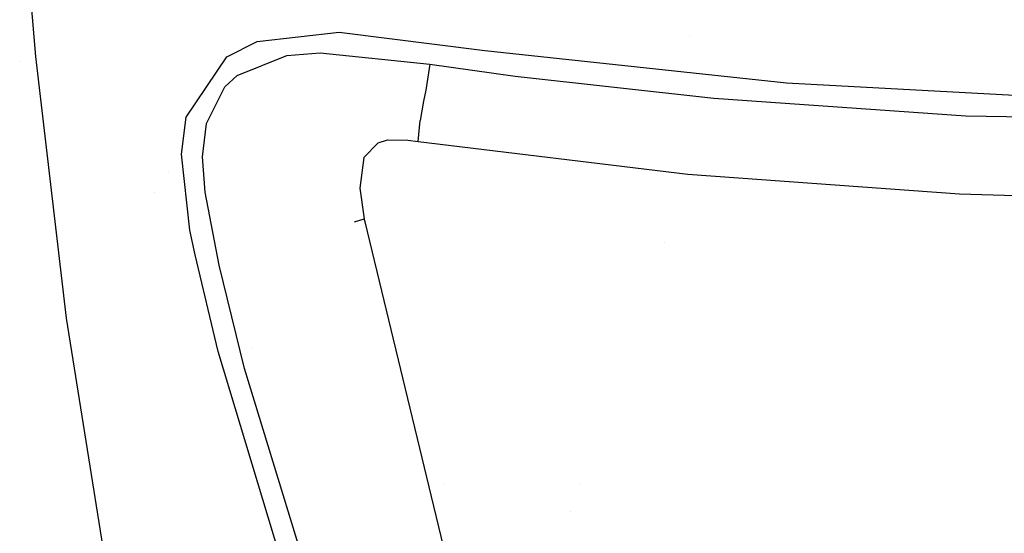
# Model space of a CAD drawing. Units: millimetres. Extents: x -1703 to 4859, y -1531 to 8378.
# Drawn here: x -836 to -282, y 1799 to 2088 of the extents above; entities that cross this region are included whole.
import ezdxf

# ---------------------------------------------------------------- set-up
doc = ezdxf.new("R2010")
doc.units = ezdxf.units.MM
doc.layers.add('1', color=7, linetype='CONTINUOUS', true_color=0xffffff)

msp = doc.modelspace()

# ---------------------------------------------------------------- linework, layer by layer
at = {"layer": '1', "color": 18, "linetype": 'CONTINUOUS'}
for p, q in [((-826.874375, 2067.482919, 2288.154103), (-833.786768, 2150.430178, 2289.229157)), ((-826.874375, 2067.482919, 2288.154103), (-833.786768, 2150.430178, 2289.229157)), ((-702.301502, 2075.953215, 2302.382685), (-656.258345, 2081.191748, 2307.374455)), ((-702.301502, 2075.953215, 2302.382685), (-656.258345, 2081.191748, 2307.374455)), ((-656.258345, 2081.191748, 2307.374455), (-574.180782, 2070.786208, 2315.042235)), ((-656.258345, 2081.191748, 2307.374455), (-574.180782, 2070.786208, 2315.042235)), ((-459.21421, 2079.057924, 2319.118845), (-459.21421, 2079.057924, 2319.118845)), ((-459.21421, 2079.057924, 2319.118845), (-459.21421, 2079.057924, 2319.118845)), ((-719.474018, 2067.211598, 2300.258853), (-702.301502, 2075.953215, 2302.382685)), ((-719.474018, 2067.211598, 2300.258853), (-702.301502, 2075.953215, 2302.382685)), ((-809.675932, 1920.082062, 2283.966519), (-826.874375, 2067.482919, 2288.154103)), ((-809.675932, 1920.082062, 2283.966519), (-826.874375, 2067.482919, 2288.154103)), ((-742.276371, 2033.192128, 2296.621062), (-719.474018, 2067.211598, 2300.258853)), ((-742.276371, 2033.192128, 2296.621062), (-719.474018, 2067.211598, 2300.258853)), ((-713.655055, 2056.698769, 2299.245335), (-685.636699, 2067.918509, 2302.950598)), ((-713.655055, 2056.698769, 2299.245335), (-685.636699, 2067.918509, 2302.950598)), ((-685.636699, 2067.918509, 2302.950598), (-666.826129, 2069.445103, 2305.362917)), ((-685.636699, 2067.918509, 2302.950598), (-666.826129, 2069.445103, 2305.362917)), ((-666.826129, 2069.445103, 2305.362917), (-605.076432, 2063.064784, 2312.235333)), ((-666.826129, 2069.445103, 2305.362917), (-605.076432, 2063.064784, 2312.235333)), ((-574.180782, 2070.786208, 2315.042235), (-404.488713, 2052.522391, 2327.873923)), ((-574.180782, 2070.786208, 2315.042235), (-404.488713, 2052.522391, 2327.873923)), ((-835.985745, 2064.365722, 2223.951083), (-835.985745, 2064.365722, 2223.951083)), ((-835.985745, 2064.365722, 2223.951083), (-835.985745, 2064.365722, 2223.951083)), ((-605.076432, 2063.064784, 2312.235333), (-607.397974, 2048.383921, 2320.404984)), ((-605.076432, 2063.064784, 2312.235333), (-607.397974, 2048.383921, 2320.404984)), ((-605.076432, 2063.064784, 2312.235333), (-557.168484, 2056.416482, 2316.423394)), ((-605.076432, 2063.064784, 2312.235333), (-557.168484, 2056.416482, 2316.423394)), ((-720.512211, 2050.281018, 2298.25256), (-713.655055, 2056.698769, 2299.245335)), ((-720.512211, 2050.281018, 2298.25256), (-713.655055, 2056.698769, 2299.245335)), ((-557.168484, 2056.416482, 2316.423394), (-445.367962, 2044.005364, 2325.253941)), ((-557.168484, 2056.416482, 2316.423394), (-445.367962, 2044.005364, 2325.253941)), ((-404.488713, 2052.522391, 2327.873923), (-225.313827, 2042.937487, 2336.86278)), ((-404.488713, 2052.522391, 2327.873923), (-225.313827, 2042.937487, 2336.86278)), ((-730.825722, 2029.783696, 2296.38622), (-720.512211, 2050.281018, 2298.25256)), ((-730.825722, 2029.783696, 2296.38622), (-720.512211, 2050.281018, 2298.25256)), ((-607.397974, 2048.383921, 2320.404984), (-608.638406, 2042.205542, 2326.497771)), ((-607.397974, 2048.383921, 2320.404984), (-608.638406, 2042.205542, 2326.497771)), ((-608.638406, 2042.205542, 2326.497771), (-610.527575, 2031.47766, 2334.883906)), ((-608.638406, 2042.205542, 2326.497771), (-610.527575, 2031.47766, 2334.883906)), ((-445.367962, 2044.005364, 2325.253941), (-303.582251, 2034.029692, 2333.579756)), ((-445.367962, 2044.005364, 2325.253941), (-303.582251, 2034.029692, 2333.579756)), ((-303.582251, 2034.029692, 2333.579756), (0.000052, 2028.550833, 2340.90779)), ((-303.582251, 2034.029692, 2333.579756), (0.000052, 2028.550833, 2340.90779)), ((-744.949222, 2012.448758, 2295.555569), (-742.276371, 2033.192128, 2296.621062)), ((-744.949222, 2012.448758, 2295.555569), (-742.276371, 2033.192128, 2296.621062)), ((-733.030319, 2011.012763, 2295.482136), (-730.825722, 2029.783696, 2296.38622)), ((-733.030319, 2011.012763, 2295.482136), (-730.825722, 2029.783696, 2296.38622)), ((-611.751974, 2019.571751, 2336.447932), (-610.527575, 2031.47766, 2334.883906)), ((-611.751974, 2019.571751, 2336.447932), (-610.527575, 2031.47766, 2334.883906)), ((-634.274125, 2018.896073, 2333.486773), (-642.280161, 2010.497302, 2331.886984)), ((-634.274125, 2018.896073, 2333.486773), (-642.280161, 2010.497302, 2331.886984)), ((-634.274125, 2018.896073, 2333.486773), (-629.021525, 2020.460814, 2334.278561)), ((-634.274125, 2018.896073, 2333.486773), (-629.021525, 2020.460814, 2334.278561)), ((-629.021525, 2020.460814, 2334.278561), (-617.489159, 2020.361394, 2335.768916)), ((-629.021525, 2020.460814, 2334.278561), (-617.489159, 2020.361394, 2335.768916)), ((-617.489159, 2020.361394, 2335.768916), (-611.751974, 2019.571751, 2336.447932)), ((-617.489159, 2020.361394, 2335.768916), (-611.751974, 2019.571751, 2336.447932)), ((-611.751974, 2019.571751, 2336.447932), (-459.969819, 2001.181573, 2350.87464)), ((-611.751974, 2019.571751, 2336.447932), (-459.969819, 2001.181573, 2350.87464)), ((-740.185618, 1969.641894, 2294.305541), (-744.949222, 2012.448758, 2295.555569)), ((-740.185618, 1969.641894, 2294.305541), (-744.949222, 2012.448758, 2295.555569)), ((-731.671333, 1990.9527, 2294.912554), (-733.030319, 2011.012763, 2295.482136)), ((-731.671333, 1990.9527, 2294.912554), (-733.030319, 2011.012763, 2295.482136)), ((-642.280161, 2010.497302, 2331.886984), (-644.459486, 1993.349046, 2330.495574)), ((-642.280161, 2010.497302, 2331.886984), (-644.459486, 1993.349046, 2330.495574)), ((-752.310597, 2001.943885, 2232.239337), (-752.310597, 2001.943885, 2232.239337)), ((-752.310597, 2001.943885, 2232.239337), (-752.310597, 2001.943885, 2232.239337)), ((-459.969819, 2001.181573, 2350.87464), (-307.038873, 1990.152091, 2359.635092)), ((-459.969819, 2001.181573, 2350.87464), (-307.038873, 1990.152091, 2359.635092)), ((-760.066015, 1990.876702, 2213.992971), (-760.066015, 1990.876702, 2213.992971)), ((-723.666072, 1949.964732, 2294.121243), (-731.671333, 1990.9527, 2294.912554)), ((-723.666072, 1949.964732, 2294.121243), (-731.671333, 1990.9527, 2294.912554)), ((-644.459486, 1993.349046, 2330.495574), (-642.233893, 1977.255543, 2329.738916)), ((-644.459486, 1993.349046, 2330.495574), (-642.233893, 1977.255543, 2329.738916)), ((-307.038873, 1990.152091, 2359.635092), (-159.730256, 1985.452384, 2363.851763)), ((-307.038873, 1990.152091, 2359.635092), (-159.730256, 1985.452384, 2363.851763)), ((-647.625637, 1974.252603, 2328.416694), (-642.068148, 1976.057023, 2329.682566)), ((-642.232746, 1977.247254, 2329.738526), (-642.068148, 1976.057023, 2329.682566)), ((-642.232746, 1977.247254, 2329.738526), (-642.068148, 1976.057023, 2329.682566)), ((-641.630901, 1974.246844, 2329.578428), (-642.068148, 1976.057023, 2329.682566)), ((-641.630901, 1974.246844, 2329.578428), (-642.068148, 1976.057023, 2329.682566)), ((-571.063519, 1682.101697, 2312.771536), (-641.630893, 1974.246811, 2329.578426)), ((-571.063519, 1682.101697, 2312.771536), (-641.630893, 1974.246811, 2329.578426)), ((-737.23948, 1955.782145, 2293.99965), (-740.185618, 1969.641894, 2294.305541)), ((-737.23948, 1955.782145, 2293.99965), (-740.185618, 1969.641894, 2294.305541)), ((-473.291917, 1962.918256, 2182.057112), (-473.291917, 1962.918256, 2182.057112)), ((-724.272311, 1901.32615, 2292.674519), (-737.23948, 1955.782145, 2293.99965)), ((-724.272311, 1901.32615, 2292.674519), (-737.23948, 1955.782145, 2293.99965)), ((-709.513605, 1891.740054, 2292.813517), (-723.666072, 1949.964732, 2294.121243)), ((-709.513605, 1891.740054, 2292.813517), (-723.666072, 1949.964732, 2294.121243)), ((-777.965784, 1721.388072, 2274.37041), (-809.675932, 1920.082062, 2283.966519)), ((-777.965784, 1721.388072, 2274.37041), (-809.675932, 1920.082062, 2283.966519)), ((-659.225285, 1685.786933, 2284.482934), (-724.272311, 1901.32615, 2292.674519)), ((-659.225285, 1685.786933, 2284.482934), (-724.272311, 1901.32615, 2292.674519)), ((-705.153026, 1903.719273, 2152.328579), (-705.153026, 1903.719273, 2152.328579)), ((-705.153026, 1903.719273, 2152.328579), (-705.153026, 1903.719273, 2152.328579)), ((-645.955026, 1684.08224, 2285.41515), (-709.513605, 1891.740054, 2292.813517)), ((-645.955026, 1684.08224, 2285.41515), (-709.513605, 1891.740054, 2292.813517)), ((-596.62734, 1826.353613, 2144.602003), (-596.62734, 1826.353613, 2144.602003)), ((-596.62734, 1826.353613, 2144.602003), (-596.62734, 1826.353613, 2144.602003)), ((-520.833036, 1826.372129, 2150.33824), (-520.833036, 1826.372129, 2150.33824)), ((-520.833036, 1826.372129, 2150.33824), (-520.833036, 1826.372129, 2150.33824)), ((-526.166003, 1811.054948, 2157.823139), (-526.166003, 1811.054948, 2157.823139)), ((-526.166003, 1811.054948, 2157.823139), (-526.166003, 1811.054948, 2157.823139))]:
    msp.add_line(p, q, dxfattribs=at)

doc.saveas('drawing.dxf')
